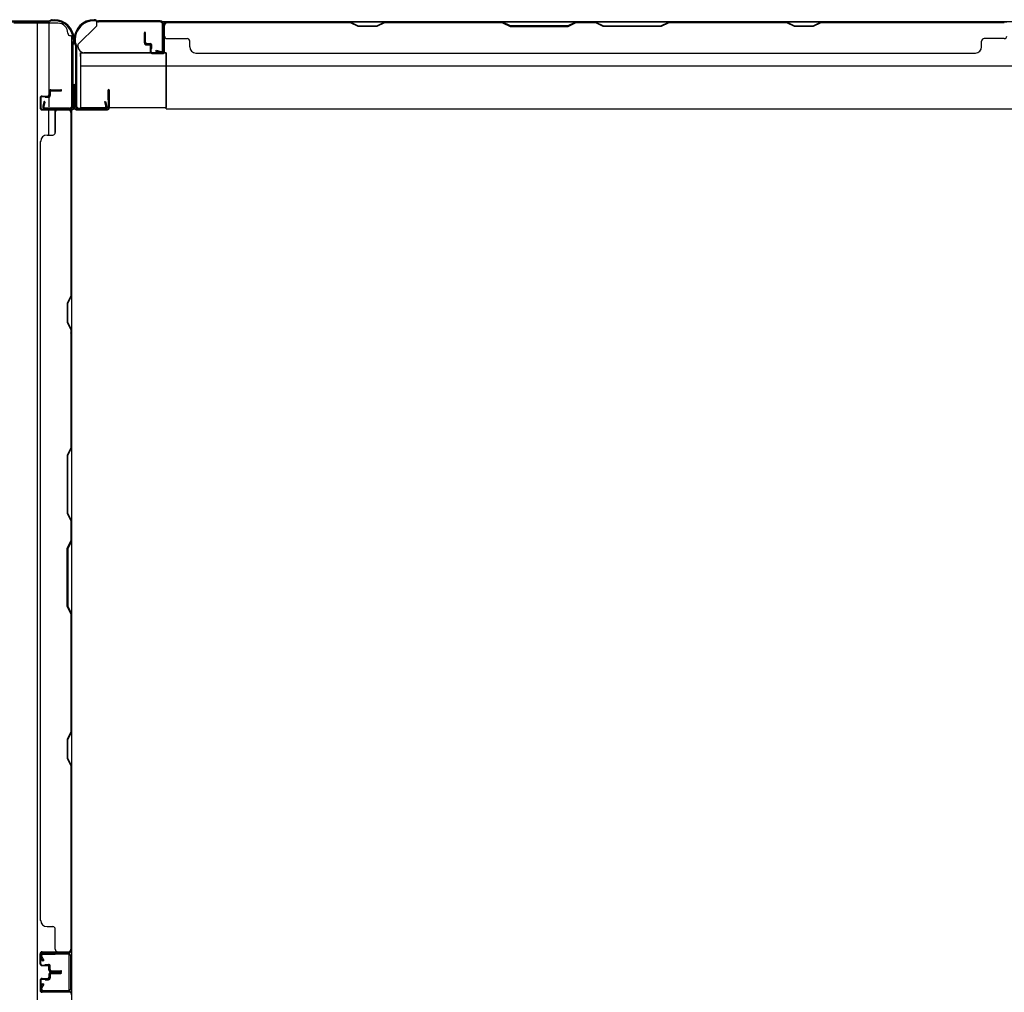
# Model space of a CAD drawing. Extents: x 543 to 20478, y 217 to 14052.
# Drawn here: x 3826 to 4608, y 6183 to 6956 of the extents above; entities that cross this region are included whole.
import ezdxf

# ---------------------------------------------------------------- set-up
doc = ezdxf.new("R2010")
doc.units = 0
doc.header["$LTSCALE"] = 50
doc.header["$MEASUREMENT"] = 0
for name, color, linetype in [('U1', 3, 'CONTINUOUS'), ('上枠', 3, 'CONTINUOUS'), ('下枠', 3, 'CONTINUOUS'), ('下枠側', 1, 'CONTINUOUS'), ('壁パネル', 2, 'CONTINUOUS'), ('柱後', 3, 'CONTINUOUS'), ('間柱', 4, 'CONTINUOUS')]:
    doc.layers.add(name, color=color, linetype=linetype)

msp = doc.modelspace()

# ---------------------------------------------------------------- linework, layer by layer
at = {"layer": 'U1', "color": 3}
for p, q in [((3874.53, 6929.71), (3942.53, 6929.71)), ((3874.53, 6929.71), (3874.53, 6886.21)), ((3874.53, 6926.71), (3874.53, 6929.71)), ((3942.53, 6929.71), (3942.53, 6886.21)), ((3942.53, 6929.71), (3942.53, 6926.71)), ((3874.53, 6919.21), (3942.53, 6919.21)), ((3874.53, 6889.21), (3874.53, 6886.21)), ((3874.53, 6886.21), (3942.53, 6886.21)), ((3942.53, 6886.21), (3942.53, 6889.21))]:
    msp.add_line(p, q, dxfattribs=at)
at = {"layer": 'U1', "color": 2}
for p, q in [((3871.33, 6914.81), (3871.33, 6920.01)), ((3871.33, 6910.81), (3871.33, 6916.01))]:
    msp.add_line(p, q, dxfattribs=at)
at = {"layer": '上枠', "color": 2}
for p, q in [((3885.87, 6956.01), (3885.33, 6956.01)), ((3885.87, 6955.21), (3885.33, 6955.21)), ((3886.76, 6955), (3887.75, 6954.5)), ((3887.12, 6955.71), (3888.11, 6955.22)), ((3937.73, 6955.01), (3889, 6955.01)), ((3937.73, 6954.21), (3889, 6954.21)), ((3939.73, 6931.81), (3939.73, 6952.21)), ((3940.53, 6931.81), (3940.53, 6952.21)), ((3869.53, 6940.21), (3869.53, 6938.67)), ((3870.32, 6936.43), (3869.83, 6937.42)), ((3870.33, 6940.21), (3870.33, 6938.67)), ((3871.03, 6936.79), (3870.54, 6937.77)), ((3870.53, 6935.53), (3870.53, 6887.81)), ((3871.33, 6935.53), (3871.33, 6887.81)), ((3934.53, 6931.01), (3934.66, 6931.8)), ((3934.53, 6931.01), (3938.43, 6930.03)), ((3934.66, 6931.8), (3938.57, 6930.82)), ((3893.74, 6890.88), (3894.53, 6891.01)), ((3893.74, 6890.88), (3894.72, 6886.97)), ((3894.53, 6891.01), (3895.51, 6887.1)), ((3873.33, 6885.81), (3893.73, 6885.81)), ((3893.73, 6885.01), (3873.33, 6885.01))]:
    msp.add_line(p, q, dxfattribs=at)
at = {"layer": '上枠', "color": 0}
for p, q in [((3868.93, 6886.01), (3868.93, 6903.81)), ((3869.53, 6886.01), (3869.53, 6903.81)), ((3870.13, 6886.01), (3870.13, 6903.81)), ((3896.33, 6899.81), (3896.33, 6892.41)), ((3896.93, 6886.01), (3896.93, 6899.81)), ((3896.93, 6892.41), (3896.93, 6899.81)), ((3897.53, 6886.01), (3897.53, 6899.81)), ((3896.33, 6892.41), (3896.93, 6892.41)), ((3845.53, 6885.01), (3867.93, 6885.01)), ((3845.53, 6884.41), (3845.53, 6885.01)), ((3845.53, 6884.41), (3867.93, 6884.41)), ((3871.13, 6885.01), (3895.93, 6885.01)), ((3871.13, 6884.41), (3895.93, 6884.41))]:
    msp.add_line(p, q, dxfattribs=at)
at = {"layer": '上枠', "color": 2}
for centre, radius, start, end in [((3885.33, 6940.21), 15.8, 90, 180), ((3885.33, 6940.21), 15, 90, 180), ((3885.87, 6953.21), 2.8, 63.43495, 90), ((3885.87, 6953.21), 2, 63.43495, 90), ((3889, 6957.01), 2.8, 243.43495, 270), ((3889, 6957.01), 2, 243.43495, 270), ((3937.73, 6952.21), 2.8, 0, 90), ((3937.73, 6952.21), 2, 0, 90), ((3872.33, 6938.67), 2.8, 180, 206.56505), ((3872.33, 6938.67), 2, 180, 206.56505), ((3868.53, 6935.53), 2.8, 0, 26.56505), ((3868.53, 6935.53), 2, 0, 26.56505), ((3938.73, 6931.81), 1.8, 260.53768, 0), ((3938.73, 6931.81), 1, 260.53768, 0), ((3873.33, 6887.81), 2.8, 180, 270), ((3873.33, 6887.81), 2, 180, 270), ((3893.73, 6886.81), 1.8, 270, 9.46232), ((3893.73, 6886.81), 1, 270, 9.46232)]:
    msp.add_arc(centre, radius, start, end, dxfattribs=at)
at = {"layer": '上枠', "color": 0}
for centre, radius, start, end in [((3869.53, 6903.81), 0.6, 90, 180), ((3869.53, 6903.81), 0.6, 0, 90), ((3896.93, 6899.81), 0.6, 90, 180), ((3896.93, 6899.81), 0.6, 0, 90), ((3867.93, 6886.01), 1, 270, 0), ((3867.93, 6886.01), 1.6, 270, 0), ((3871.13, 6886.01), 1.6, 180, 270), ((3871.13, 6886.01), 1, 180, 270), ((3895.93, 6886.01), 1, 270, 0), ((3895.93, 6886.01), 1.6, 270, 0)]:
    msp.add_arc(centre, radius, start, end, dxfattribs=at)
at = {"layer": '下枠', "color": 6}
for p, q in [((5365.53, 6954.21), (3887.53, 6954.21)), ((3887.53, 6951.21), (3887.53, 6954.21)), ((3872.53, 6936.21), (3887.53, 6951.21)), ((3872.53, 6936.21), (3872.53, 6934.71)), ((3942.53, 6929.71), (3877.53, 6929.71)), ((3942.53, 6885.21), (3942.53, 6929.71)), ((3942.53, 6919.21), (5310.53, 6919.21)), ((3942.53, 6885.21), (5310.53, 6885.21))]:
    msp.add_line(p, q, dxfattribs=at)
msp.add_arc((3877.53, 6934.71), 5, 180, 270, dxfattribs=at)
at = {"layer": '下枠側'}
for p, q in [((3856.53, 6953.21), (3821.53, 6953.21)), ((3840.03, 6953.21), (3840.03, 4744.21)), ((3849.53, 6953.21), (3849.53, 6886.71)), ((3867.53, 6943.21), (3866.53, 6943.21)), ((3867.53, 6943.21), (3867.53, 4754.21)), ((3849.53, 6892.71), (3849.53, 6886.71)), ((3849.53, 6892.71), (3849.53, 6886.71)), ((3849.53, 6864.34), (3849.53, 6884.21)), ((3854.53, 6866.34), (3854.53, 6884.21)), ((3867.53, 6885.71), (3867.53, 6885.21))]:
    msp.add_line(p, q, dxfattribs=at)
for centre, radius, start, end in [((3856.53, 6945.21), 8, 0, 90), ((3866.53, 6945.21), 2, 180, 270)]:
    msp.add_arc(centre, radius, start, end, dxfattribs=at)
at = {"layer": '壁パネル'}
for p, q in [((3940.8, 6930.51), (3940.8, 6952.51)), ((3940.8, 6949.98), (3940.8, 6952.51)), ((4610.3, 6954.01), (3941.3, 6954.01)), ((3941.3, 6930.51), (3941.3, 6954.01)), ((4610.3, 6954.01), (3941.3, 6954.01)), ((3943.3, 6954.01), (4089.23, 6954.01)), ((4089.05, 6953.51), (3943.3, 6953.51)), ((4095.05, 6950.51), (4089.05, 6953.51)), ((4089.23, 6954.01), (4095.23, 6951.01)), ((4109.87, 6951.01), (4115.87, 6954.01)), ((4116.05, 6953.51), (4110.05, 6950.51)), ((4115.87, 6954.01), (4209.98, 6954.01)), ((4209.8, 6953.51), (4116.05, 6953.51)), ((4209.8, 6953.51), (4215.8, 6950.51)), ((4215.98, 6951.01), (4209.98, 6954.01)), ((4267.62, 6954.01), (4261.62, 6951.01)), ((4261.8, 6950.51), (4267.8, 6953.51)), ((4267.62, 6954.01), (4283.98, 6954.01)), ((4283.8, 6953.51), (4267.8, 6953.51)), ((4289.8, 6950.51), (4283.8, 6953.51)), ((4283.98, 6954.01), (4289.98, 6951.01)), ((4335.62, 6951.01), (4341.62, 6954.01)), ((4341.81, 6953.51), (4335.81, 6950.51)), ((4341.62, 6954.01), (4435.74, 6954.01)), ((4435.56, 6953.51), (4341.81, 6953.51)), ((4441.56, 6950.51), (4435.56, 6953.51)), ((4435.74, 6954.01), (4441.74, 6951.01)), ((4456.38, 6951.01), (4462.38, 6954.01)), ((4462.56, 6953.51), (4456.56, 6950.51)), ((4462.38, 6954.01), (4608.3, 6954.01)), ((4608.3, 6953.51), (4462.56, 6953.51)), ((3925.3, 6937.51), (3925.3, 6945.51)), ((3925.3, 6937.51), (3925.3, 6945.51)), ((3925.8, 6937.51), (3925.8, 6945.51)), ((3925.8, 6937.51), (3925.8, 6945.51)), ((3926.3, 6938.01), (3926.3, 6945.51)), ((3926.3, 6938.01), (3926.3, 6945.51)), ((3940.8, 6930.51), (3940.8, 6951.51)), ((3941.3, 6930.51), (3941.3, 6951.51)), ((4110.05, 6950.51), (4095.05, 6950.51)), ((4095.23, 6951.01), (4109.87, 6951.01)), ((4215.8, 6950.51), (4261.8, 6950.51)), ((4261.62, 6951.01), (4215.98, 6951.01)), ((4335.81, 6950.51), (4289.8, 6950.51)), ((4289.98, 6951.01), (4335.62, 6951.01)), ((4456.56, 6950.51), (4441.56, 6950.51)), ((4441.74, 6951.01), (4456.38, 6951.01)), ((3927.3, 6937.01), (3929.8, 6937.01)), ((3927.3, 6937.01), (3929.8, 6937.01)), ((3943.3, 6941.01), (3959.3, 6941.01)), ((3961.3, 6934.51), (3961.3, 6939.01)), ((4590.3, 6934.51), (4590.3, 6939.01)), ((4608.3, 6941.01), (4592.3, 6941.01)), ((3926.8, 6936.51), (3929.8, 6936.51)), ((3926.8, 6936.51), (3929.8, 6936.51)), ((3926.8, 6936.01), (3929.3, 6936.01)), ((3926.8, 6936.01), (3929.3, 6936.01)), ((3930.3, 6930.51), (3930.3, 6935.01)), ((3930.3, 6930.51), (3930.3, 6935.01)), ((3930.8, 6930.51), (3930.8, 6935.51)), ((3930.8, 6930.51), (3930.8, 6935.51)), ((3930.8, 6933.01), (3931.3, 6933.01)), ((3930.8, 6933.01), (3931.3, 6933.01)), ((3931.3, 6933.01), (3931.3, 6935.51)), ((3931.3, 6933.01), (3931.3, 6935.51)), ((3931.8, 6929.51), (3939.8, 6929.51)), ((3931.8, 6929.51), (3939.8, 6929.51)), ((3931.8, 6929.01), (3939.8, 6929.01)), ((3931.8, 6929.01), (3939.8, 6929.01)), ((3966.3, 6929.51), (3966.3, 6929.01)), ((4585.3, 6929.01), (3966.3, 6929.01)), ((4585.3, 6929.51), (4585.3, 6929.01)), ((3849.53, 6898.84), (3849.53, 6896.34)), ((3849.53, 6898.84), (3849.53, 6896.34)), ((3850.03, 6898.84), (3850.03, 6895.84)), ((3850.03, 6898.84), (3850.03, 6895.84)), ((3850.53, 6898.34), (3850.53, 6895.84)), ((3850.53, 6898.34), (3850.53, 6895.84)), ((3851.03, 6900.34), (3859.03, 6900.34)), ((3851.03, 6900.34), (3859.03, 6900.34)), ((3851.03, 6899.84), (3859.03, 6899.84)), ((3851.03, 6899.84), (3859.03, 6899.84)), ((3851.53, 6899.34), (3859.03, 6899.34)), ((3851.53, 6899.34), (3859.03, 6899.34)), ((3842.53, 6893.84), (3842.53, 6885.84)), ((3842.53, 6893.84), (3842.53, 6885.84)), ((3842.53, 6893.84), (3842.53, 6885.84)), ((3842.53, 6893.84), (3842.53, 6885.84)), ((3843.03, 6893.84), (3843.03, 6885.84)), ((3843.03, 6893.84), (3843.03, 6885.84)), ((3843.03, 6893.84), (3843.03, 6885.84)), ((3843.03, 6893.84), (3843.03, 6885.84)), ((3844.03, 6895.34), (3848.53, 6895.34)), ((3844.03, 6895.34), (3848.53, 6895.34)), ((3844.03, 6894.84), (3849.03, 6894.84)), ((3844.03, 6894.84), (3849.03, 6894.84)), ((3846.53, 6894.84), (3846.53, 6894.34)), ((3846.53, 6894.84), (3846.53, 6894.34)), ((3846.53, 6894.34), (3849.03, 6894.34)), ((3846.53, 6894.34), (3849.03, 6894.34)), ((3844.03, 6884.84), (3866.03, 6884.84)), ((3844.03, 6884.84), (3866.03, 6884.84)), ((3844.03, 6884.84), (3865.03, 6884.84)), ((3844.03, 6884.84), (3865.03, 6884.84)), ((3844.03, 6884.34), (3867.53, 6884.34)), ((3844.03, 6884.34), (3867.53, 6884.34)), ((3844.03, 6884.34), (3865.03, 6884.34)), ((3844.03, 6884.34), (3865.03, 6884.34)), ((3854.53, 6882.34), (3854.53, 6866.34)), ((3860.51, 6884.84), (3866.03, 6884.84)), ((3860.51, 6884.84), (3866.03, 6884.84)), ((3867.03, 6882.34), (3867.03, 6736.59)), ((3867.53, 6884.34), (3867.53, 6215.34)), ((3867.53, 6884.34), (3867.53, 6215.34)), ((3867.53, 6736.41), (3867.53, 6882.34)), ((3843.03, 6859.34), (3842.53, 6859.34)), ((3842.53, 6859.34), (3842.53, 6240.34)), ((3848.03, 6864.34), (3852.53, 6864.34)), ((3867.03, 6736.59), (3864.03, 6730.59)), ((3864.53, 6730.41), (3867.53, 6736.41)), ((3864.03, 6730.59), (3864.03, 6715.59)), ((3864.53, 6715.77), (3864.53, 6730.41)), ((3864.03, 6715.59), (3867.03, 6709.59)), ((3867.53, 6709.77), (3864.53, 6715.77)), ((3867.53, 6615.66), (3867.53, 6709.77)), ((3867.03, 6709.59), (3867.03, 6615.84)), ((3867.03, 6615.84), (3864.03, 6609.84)), ((3864.03, 6609.84), (3864.03, 6563.84)), ((3864.53, 6609.66), (3867.53, 6615.66)), ((3864.53, 6564.02), (3864.53, 6609.66)), ((3864.03, 6563.84), (3867.03, 6557.84)), ((3867.53, 6558.02), (3864.53, 6564.02)), ((3867.03, 6557.84), (3867.03, 6541.84)), ((3867.53, 6541.65), (3867.53, 6558.02)), ((3864.03, 6535.84), (3867.03, 6541.84)), ((3867.53, 6541.65), (3864.53, 6535.65)), ((3864.03, 6489.83), (3864.03, 6535.84)), ((3864.53, 6535.65), (3864.53, 6490.01)), ((3867.03, 6483.83), (3864.03, 6489.83)), ((3864.53, 6490.01), (3867.53, 6484.01)), ((3867.03, 6483.83), (3867.03, 6390.08)), ((3867.53, 6389.9), (3867.53, 6484.01)), ((3867.03, 6390.08), (3864.03, 6384.08)), ((3864.53, 6383.9), (3867.53, 6389.9)), ((3864.03, 6384.08), (3864.03, 6369.08)), ((3864.53, 6369.26), (3864.53, 6383.9)), ((3864.03, 6369.08), (3867.03, 6363.08)), ((3867.53, 6363.26), (3864.53, 6369.26)), ((3867.03, 6363.08), (3867.03, 6217.34)), ((3867.53, 6217.34), (3867.53, 6363.26)), ((3843.03, 6240.34), (3842.53, 6240.34)), ((3848.03, 6235.34), (3852.53, 6235.34)), ((3854.53, 6217.34), (3854.53, 6233.34)), ((3842.53, 6205.84), (3842.53, 6213.84)), ((3842.53, 6205.84), (3842.53, 6213.84)), ((3842.53, 6205.84), (3842.53, 6213.84)), ((3843.03, 6205.84), (3843.03, 6213.84)), ((3843.03, 6205.84), (3843.03, 6213.84)), ((3843.03, 6205.84), (3843.03, 6213.84)), ((3844.03, 6215.34), (3867.53, 6215.34)), ((3844.03, 6215.34), (3865.03, 6215.34)), ((3844.03, 6215.34), (3865.03, 6215.34)), ((3844.03, 6214.84), (3866.03, 6214.84)), ((3844.03, 6214.84), (3865.03, 6214.84)), ((3844.03, 6214.84), (3865.03, 6214.84)), ((3863.51, 6214.84), (3866.03, 6214.84)), ((3844.03, 6204.84), (3849.03, 6204.84)), ((3844.03, 6204.84), (3849.03, 6204.84)), ((3844.03, 6204.34), (3848.53, 6204.34)), ((3844.03, 6204.34), (3848.53, 6204.34)), ((3846.53, 6205.34), (3849.03, 6205.34)), ((3846.53, 6204.84), (3846.53, 6205.34)), ((3846.53, 6204.84), (3846.53, 6205.34)), ((3846.53, 6205.34), (3849.03, 6205.34)), ((3849.53, 6200.84), (3849.53, 6203.34)), ((3849.53, 6200.84), (3849.53, 6203.34)), ((3850.03, 6200.84), (3850.03, 6203.84)), ((3850.03, 6200.84), (3850.03, 6203.84)), ((3850.53, 6201.34), (3850.53, 6203.84)), ((3850.53, 6201.34), (3850.53, 6203.84)), ((3844.03, 6194.16), (3848.53, 6194.16)), ((3844.03, 6194.16), (3848.53, 6194.16)), ((3844.03, 6193.66), (3849.03, 6193.66)), ((3844.03, 6193.66), (3849.03, 6193.66)), ((3846.53, 6193.66), (3846.53, 6193.16)), ((3846.53, 6193.66), (3846.53, 6193.16)), ((3849.53, 6197.66), (3849.53, 6195.16)), ((3849.53, 6197.66), (3849.53, 6195.16)), ((3850.03, 6197.66), (3850.03, 6194.66)), ((3850.03, 6197.66), (3850.03, 6194.66)), ((3850.53, 6197.16), (3850.53, 6194.66)), ((3850.53, 6197.16), (3850.53, 6194.66)), ((3851.03, 6199.84), (3859.03, 6199.84)), ((3851.03, 6199.84), (3859.03, 6199.84)), ((3851.03, 6199.34), (3859.03, 6199.34)), ((3851.03, 6199.34), (3859.03, 6199.34)), ((3851.03, 6199.16), (3859.03, 6199.16)), ((3851.03, 6199.16), (3859.03, 6199.16)), ((3851.03, 6198.66), (3859.03, 6198.66)), ((3851.03, 6198.66), (3859.03, 6198.66)), ((3851.53, 6200.34), (3859.03, 6200.34)), ((3851.53, 6200.34), (3859.03, 6200.34)), ((3851.53, 6198.16), (3859.03, 6198.16)), ((3851.53, 6198.16), (3859.03, 6198.16)), ((3842.53, 6192.66), (3842.53, 6184.66)), ((3842.53, 6192.66), (3842.53, 6184.66)), ((3843.03, 6192.66), (3843.03, 6184.66)), ((3843.03, 6192.66), (3843.03, 6184.66)), ((3846.53, 6193.16), (3849.03, 6193.16)), ((3846.53, 6193.16), (3849.03, 6193.16)), ((3844.03, 6183.66), (3866.03, 6183.66)), ((3844.03, 6183.66), (3865.03, 6183.66)), ((3863.51, 6183.66), (3866.03, 6183.66))]:
    msp.add_line(p, q, dxfattribs=at)
for centre, radius, start, end in [((3943.3, 6951.51), 2.5, 90, 180), ((3942.3, 6952.51), 1.5, 131.81031, 180), ((3943.3, 6951.51), 2, 90, 180), ((4432.92, 6952.91), 0.6, 63.43495, 90), ((3925.8, 6945.51), 0.5, 0, 180), ((3925.8, 6945.51), 0.5, 0, 180), ((3926.8, 6937.51), 1.5, 180, 270), ((3926.8, 6937.51), 1.5, 180, 270), ((3927.3, 6938.01), 1.5, 180, 270), ((3927.3, 6938.01), 1.5, 180, 270), ((3926.8, 6937.51), 1, 180, 270), ((3926.8, 6937.51), 1, 180, 270), ((3927.3, 6938.01), 1, 180, 270), ((3927.3, 6938.01), 1, 180, 270), ((3929.8, 6935.51), 1.5, 0, 90), ((3929.8, 6935.51), 1.5, 0, 90), ((3943.3, 6943.01), 2, 180, 270), ((3959.3, 6939.01), 2, 0, 90), ((4592.3, 6939.01), 2, 90, 180), ((4608.3, 6943.01), 2, 270, 0), ((4608.3, 6943.01), 2, 270, 0), ((3929.3, 6935.01), 1.5, 0, 90), ((3929.3, 6935.01), 1.5, 0, 90), ((3929.3, 6935.01), 1, 0, 90), ((3929.3, 6935.01), 1, 0, 90), ((3929.8, 6935.51), 1, 0, 90), ((3929.8, 6935.51), 1, 0, 90), ((3931.8, 6930.51), 1.5, 180, 270), ((3931.8, 6930.51), 1.5, 180, 270), ((3931.8, 6930.51), 1, 180, 270), ((3931.8, 6930.51), 1, 180, 270), ((3939.8, 6930.51), 1.5, 270, 0), ((3939.8, 6930.51), 1, 270, 0), ((3939.8, 6930.51), 1.5, 270, 0), ((3939.8, 6930.51), 1, 270, 0), ((3966.3, 6934.51), 5, 180, 270), ((4585.3, 6934.51), 5, 270, 0), ((3851.03, 6898.84), 1.5, 90, 180), ((3851.03, 6898.84), 1.5, 90, 180), ((3851.53, 6898.34), 1.5, 90, 180), ((3851.03, 6898.84), 1, 90, 180), ((3851.53, 6898.34), 1.5, 90, 180), ((3851.03, 6898.84), 1, 90, 180), ((3851.53, 6898.34), 1, 90, 180), ((3851.53, 6898.34), 1, 90, 180), ((3859.03, 6899.84), 0.5, 270, 90), ((3859.03, 6899.84), 0.5, 270, 90), ((3844.03, 6893.84), 1.5, 90, 180), ((3844.03, 6893.84), 1.5, 90, 180), ((3844.03, 6893.84), 1, 90, 180), ((3844.03, 6893.84), 1, 90, 180), ((3848.53, 6896.34), 1.5, 270, 0), ((3848.53, 6896.34), 1, 270, 0), ((3848.53, 6896.34), 1.5, 270, 0), ((3848.53, 6896.34), 1, 270, 0), ((3849.03, 6895.84), 1.5, 270, 0), ((3849.03, 6895.84), 1, 270, 0), ((3849.03, 6895.84), 1.5, 270, 0), ((3849.03, 6895.84), 1, 270, 0), ((3844.03, 6885.84), 1.5, 180, 270), ((3844.03, 6885.84), 1.5, 180, 270), ((3844.03, 6885.84), 1.5, 180, 270), ((3844.03, 6885.84), 1.5, 180, 270), ((3844.03, 6885.84), 1, 180, 270), ((3844.03, 6885.84), 1, 180, 270), ((3844.03, 6885.84), 1, 180, 270), ((3844.03, 6885.84), 1, 180, 270), ((3856.53, 6882.34), 2, 90, 180), ((3856.53, 6882.34), 2, 90, 180), ((3865.03, 6882.34), 2.5, 0, 90), ((3865.03, 6882.34), 2, 0, 90), ((3866.03, 6883.34), 1.5, 41.81031, 90), ((3866.03, 6883.34), 1.5, 41.81031, 90), ((3852.53, 6866.34), 2, 270, 0), ((3848.03, 6859.34), 5, 90, 180), ((3866.43, 6706.95), 0.6, 0, 26.56505), ((3848.03, 6240.34), 5, 180, 270), ((3852.53, 6233.34), 2, 0, 90), ((3856.53, 6217.34), 2, 180, 270), ((3865.03, 6217.34), 2, 270, 0), ((3865.03, 6217.34), 2.5, 270, 0), ((3844.03, 6213.84), 1.5, 90, 180), ((3844.03, 6213.84), 1.5, 90, 180), ((3844.03, 6213.84), 1.5, 90, 180), ((3844.03, 6213.84), 1, 90, 180), ((3844.03, 6213.84), 1, 90, 180), ((3844.03, 6213.84), 1, 90, 180), ((3866.03, 6216.34), 1.5, 270, 318.18969), ((3844.03, 6205.84), 1.5, 180, 270), ((3844.03, 6205.84), 1.5, 180, 270), ((3844.03, 6205.84), 1, 180, 270), ((3844.03, 6205.84), 1, 180, 270), ((3848.53, 6203.34), 1.5, 0, 90), ((3848.53, 6203.34), 1.5, 0, 90), ((3848.53, 6203.34), 1, 0, 90), ((3848.53, 6203.34), 1, 0, 90), ((3849.03, 6203.84), 1.5, 0, 90), ((3849.03, 6203.84), 1.5, 0, 90), ((3849.03, 6203.84), 1, 0, 90), ((3849.03, 6203.84), 1, 0, 90), ((3844.03, 6192.66), 1.5, 90, 180), ((3844.03, 6192.66), 1.5, 90, 180), ((3844.03, 6192.66), 1, 90, 180), ((3844.03, 6192.66), 1, 90, 180), ((3848.53, 6195.16), 1.5, 270, 0), ((3848.53, 6195.16), 1, 270, 0), ((3848.53, 6195.16), 1.5, 270, 0), ((3848.53, 6195.16), 1, 270, 0), ((3849.03, 6194.66), 1.5, 270, 0), ((3849.03, 6194.66), 1, 270, 0), ((3849.03, 6194.66), 1.5, 270, 0), ((3849.03, 6194.66), 1, 270, 0), ((3851.03, 6200.84), 1.5, 180, 270), ((3851.03, 6200.84), 1.5, 180, 270), ((3851.03, 6197.66), 1.5, 90, 180), ((3851.03, 6197.66), 1.5, 90, 180), ((3851.53, 6201.34), 1.5, 180, 270), ((3851.53, 6201.34), 1.5, 180, 270), ((3851.03, 6200.84), 1, 180, 270), ((3851.03, 6200.84), 1, 180, 270), ((3851.53, 6197.16), 1.5, 90, 180), ((3851.03, 6197.66), 1, 90, 180), ((3851.53, 6197.16), 1.5, 90, 180), ((3851.03, 6197.66), 1, 90, 180), ((3851.53, 6201.34), 1, 180, 270), ((3851.53, 6201.34), 1, 180, 270), ((3851.53, 6197.16), 1, 90, 180), ((3851.53, 6197.16), 1, 90, 180), ((3859.03, 6199.84), 0.5, 270, 90), ((3859.03, 6199.84), 0.5, 270, 90), ((3859.03, 6198.66), 0.5, 270, 90), ((3859.03, 6198.66), 0.5, 270, 90), ((3844.03, 6184.66), 1.5, 180, 270), ((3844.03, 6184.66), 1.5, 180, 270), ((3844.03, 6184.66), 1, 180, 270), ((3844.03, 6184.66), 1, 180, 270), ((3865.03, 6181.16), 2.5, 0, 90), ((3866.03, 6182.16), 1.5, 41.81031, 90)]:
    msp.add_arc(centre, radius, start, end, dxfattribs=at)
at = {"layer": '柱後'}
for p, q in [((3801.33, 6955.01), (3849.06, 6955.01)), ((3801.33, 6954.21), (3849.06, 6954.21)), ((3850.94, 6955.71), (3849.95, 6955.22)), ((3851.3, 6955), (3850.31, 6954.5)), ((3852.19, 6956.01), (3853.73, 6956.01)), ((3853.73, 6955.21), (3852.19, 6955.21)), ((3868.52, 6937.77), (3868.03, 6936.79)), ((3868.73, 6940.21), (3868.73, 6938.67)), ((3869.23, 6937.42), (3868.74, 6936.43)), ((3869.53, 6938.67), (3869.53, 6940.21)), ((3867.73, 6935.53), (3867.73, 6887.81)), ((3868.53, 6935.53), (3868.53, 6887.81)), ((3845.54, 6890.71), (3844.6, 6887.29)), ((3846.32, 6890.5), (3845.37, 6887.07)), ((3865.73, 6885.81), (3846.33, 6885.81)), ((3865.73, 6885.01), (3846.33, 6885.01))]:
    msp.add_line(p, q, dxfattribs=at)
for centre, radius, start, end in [((3849.06, 6957.01), 2, 270, 296.56505), ((3849.06, 6957.01), 2.8, 270, 296.56505), ((3852.19, 6953.21), 2.8, 90, 116.56505), ((3852.19, 6953.21), 2, 90, 116.56505), ((3853.73, 6940.21), 15.8, 0, 90), ((3853.73, 6940.21), 15, 0, 90), ((3870.53, 6935.53), 2.8, 153.43495, 180), ((3866.73, 6938.67), 2, 333.43495, 0), ((3866.73, 6938.67), 2.8, 333.43495, 0), ((3870.53, 6935.53), 2, 153.43495, 180), ((3845.93, 6890.61), 0.4, 344.51544, 164.51544), ((3846.33, 6886.81), 1.8, 164.51544, 270), ((3846.33, 6886.81), 1, 164.51544, 270), ((3865.73, 6887.81), 2, 270, 0), ((3865.73, 6887.81), 2.8, 270, 0)]:
    msp.add_arc(centre, radius, start, end, dxfattribs=at)
at = {"layer": '間柱'}
for p, q in [((3844.53, 6208.04), (3842.79, 6211.09)), ((3843.66, 6211.58), (3845.4, 6208.53)), ((3844.49, 6214.08), (3864.49, 6214.49)), ((3864.51, 6213.49), (3844.51, 6213.08)), ((3865.53, 6185.58), (3865.53, 6212.49)), ((3866.53, 6212.49), (3866.53, 6185.58)), ((3845.4, 6208.53), (3844.53, 6208.04)), ((3842.79, 6186.98), (3844.53, 6190.04)), ((3845.4, 6189.54), (3843.66, 6186.49)), ((3844.53, 6190.04), (3845.4, 6189.54)), ((3864.49, 6183.58), (3844.49, 6183.99)), ((3844.51, 6184.99), (3864.51, 6184.58))]:
    msp.add_line(p, q, dxfattribs=at)
for centre, radius, start, end in [((3844.53, 6212.08), 2, 91.19349, 209.66306), ((3844.53, 6212.08), 1, 91.19349, 209.66306), ((3864.53, 6212.49), 2, 0, 91.19349), ((3864.53, 6212.49), 1, 0, 91.19349), ((3844.53, 6185.99), 2, 150.33694, 268.80651), ((3844.53, 6185.99), 1, 150.33694, 268.80651), ((3864.53, 6185.58), 2, 268.80651, 360), ((3864.53, 6185.58), 1, 268.80651, 360)]:
    msp.add_arc(centre, radius, start, end, dxfattribs=at)

doc.saveas('drawing.dxf')
